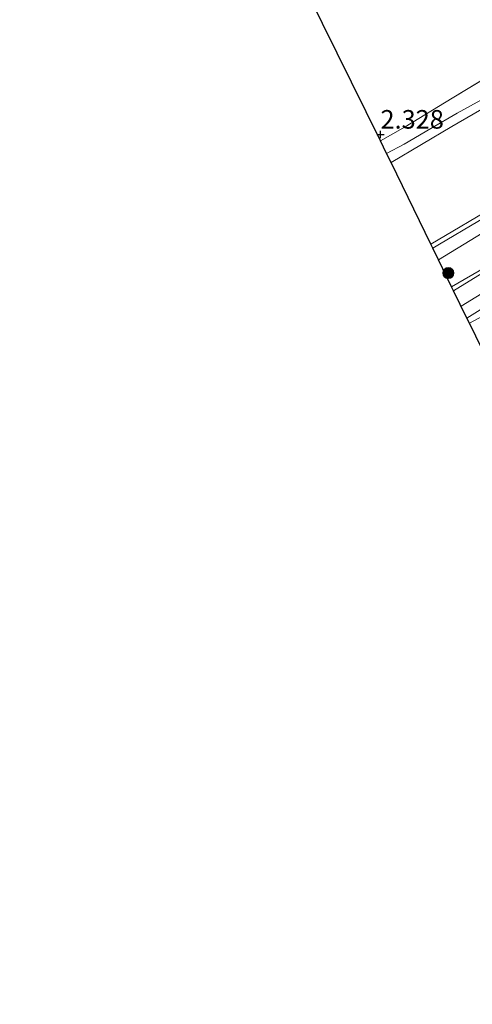
# Model space of a CAD drawing. Units: metres. Extents: x 200594 to 210000, y 493748 to 500003.
# Drawn here: x 202251 to 202312, y 494646 to 494778 of the extents above; entities that cross this region are included whole.
import ezdxf
from ezdxf.enums import TextEntityAlignment as Align

# ---------------------------------------------------------------- set-up
doc = ezdxf.new("R2010")
doc.units = ezdxf.units.M
doc.linetypes.add('IE-TERREINAFSCHEIDING', pattern=[10, 8, -2])
doc.layers.get('0').update_dxf_attribs({"lineweight": 25})
for name, color, linetype, lineweight in [('B-ME-GR-BOOM-S-B1', 93, 'Continuous', 18), ('B-ME-GR-STRUIKEN-GV-B6', 93, 'Continuous', 18), ('B-ME-GW-HOOGTEPUNT-S-B1', 10, 'Continuous', 25), ('B-ME-GW-KRUINLIJN-L-B1', 93, 'Continuous', 18), ('B-ME-GW-TEENLIJN-L-B1', 93, 'Continuous', 18), ('B-ME-IE-GRASLAND-GV-B6', 93, 'Continuous', 18), ('B-ME-IE-GRONDWERKLIJN-GROND_INGERICHT-GV-B6', 253, 'Continuous', 18), ('B-ME-IE-TERREINAFSCHEIDING-RASTERHEKWERK-L-B1', 8, 'IE-TERREINAFSCHEIDING', 18), ('B-ME-KG-KADASTRAAL-OPNAMEDTMGRENS-L-B1', 10, 'Continuous', 25), ('B-ME-OG-WATER-GV-B6', 153, 'Continuous', 18), ('B-ME-VH-VERH_SOORT-BITUMEN-GV-B6', 8, 'IE-TERREINAFSCHEIDING-NATUURLIJK-HOUTWAL', 18)]:
    doc.layers.add(name, color=color, linetype=linetype, lineweight=lineweight)
doc.styles.add('NLCS-ISO', font='NLCS-ISO.TTF')
doc.linetypes.add('IE-TERREINAFSCHEIDING-NATUURLIJK-HOUTWAL', pattern='A,7,-1.5,[67,NLCS.SHX,S=0.75,R=45,X=0,Y=0],-1.5,7,-1.5,[70,NLCS.SHX,S=0.75,R=0,X=0,Y=0],-1.5', length=20)

# ---------------------------------------------------------------- blocks, each defined once
blk = doc.blocks.new('boom')
blk.add_hatch(color=256).paths.add_polyline_path([(-0.75, 0, 1), (0.75, 0, 1)])
blk.add_circle((0, 0), 0.75)
blk = doc.blocks.new('hoogtepunt')
for p, q in [((-0.5, 0), (0.5, 0)), ((0, 0.5), (0, -0.5))]:
    blk.add_line(p, q)

msp = doc.modelspace()

# ---------------------------------------------------------------- linework, layer by layer
at = {"layer": 'B-ME-GR-STRUIKEN-GV-B6'}
msp.add_polyline3d([(202312.95, 494733.79, 2.06), (202311.24, 494737.28, 3.56), (202314.52, 494739.03, 3.67), (202319.33, 494741.78, 3.68), (202326.15, 494746, 3.83), (202330.67, 494748.82, 3.9), (202332.84, 494750.11, 4.08), (202334.73, 494750.05, 3.78), (202335.73, 494750, 3.36), (202336.66, 494749.8, 2.96), (202337.21, 494749.47, 2.5), (202337.52, 494748.77, 2.39), (202337.46, 494747.84, 2.11), (202336.08, 494747.15, 2.07), (202334.68, 494746.45, 2.03), (202330.57, 494744.32, 1.98), (202325.96, 494741.48, 1.98), (202317.38, 494736.41, 1.93), (202312.95, 494733.79, 2.06)], dxfattribs=at)
at = {"layer": 'B-ME-GW-KRUINLIJN-L-B1'}
for points in [[(202300.11, 494760.11, 2.03), (202302.47, 494761.35, 2.06), (202306.08, 494763.45, 2.01), (202309.61, 494765.51, 2.06), (202314.56, 494768.27, 2.08), (202319.48, 494771.23, 2.09), (202320.99, 494772.01, 2.09), (202321.99, 494772.32, 2.08), (202322.84, 494772.55, 2.08), (202323.72, 494773.03, 2.1), (202325.68, 494774.54, 2.01), (202330.86, 494778.02, 2.02), (202336.14, 494781.83, 2.03), (202339.12, 494783.93, 1.88), (202341.07, 494785.31, 1.79), (202343.05, 494786.63, 1.97), (202344.23, 494787.33, 2.14)], [(202357.22, 494780.71, 5.55), (202358.34, 494778.73, 5.72), (202358.91, 494777.32, 5.72), (202359.21, 494775.59, 5.73), (202359.4, 494773.19, 5.74), (202359.04, 494770.94, 5.75), (202358.06, 494769.15, 5.72), (202357.01, 494768.14, 5.63), (202355.36, 494766.92, 5.51), (202351.95, 494765.25, 5.13), (202345.19, 494762.4, 4.82), (202337.69, 494759, 4.49), (202332.37, 494756.14, 4.33), (202324.86, 494751.55, 4.12), (202317.12, 494746.95, 3.94), (202308.85, 494742.18, 3.89)], [(202352.04, 494774.51, 2.15), (202344.19, 494768.91, 2.35), (202338.39, 494765.27, 2.33), (202331.73, 494761.74, 2.09), (202324.13, 494757.82, 2.05), (202312.4, 494750.93, 2.03), (202307.23, 494747.91, 2.04), (202306.32, 494747.37, 2.04)], [(202310.13, 494739.55, 4.04), (202319.41, 494745.26, 4.05), (202328.19, 494750.68, 4.23), (202335.54, 494754.97, 4.45), (202340.09, 494757.48, 4.68), (202344.2, 494759.27, 4.85), (202350.35, 494761.46, 5.14), (202356.11, 494763.6, 5.55), (202361.09, 494765.86, 5.85), (202364.1, 494767.28, 6.09), (202368.72, 494769.72, 5.99)], [(202311.24, 494737.28, 3.56), (202314.52, 494739.03, 3.67)]]:
    msp.add_polyline3d(points, dxfattribs=at)
at = {"layer": 'B-ME-GW-TEENLIJN-L-B1'}
msp.add_polyline3d([(202353.42, 494775.54, 2.64), (202354.18, 494772.98, 2.76), (202354.24, 494772.39, 2.85), (202354.25, 494771.37, 2.99), (202353.97, 494770.4, 3.04), (202353.16, 494769.52, 3.18), (202351.72, 494768.57, 3.2), (202347.49, 494766.43, 3.15), (202340.88, 494763.4, 3.08), (202328.29, 494757.86, 2.42), (202323.79, 494755.63, 2.41), (202317.21, 494751.96, 2.3), (202307.08, 494745.81, 2.18)], dxfattribs=at)
at = {"layer": 'B-ME-IE-GRASLAND-GV-B6'}
for points in [[(202300.11, 494760.11, 2.03), (202302.47, 494761.35, 2.06), (202306.08, 494763.45, 2.01), (202309.61, 494765.51, 2.06), (202314.56, 494768.27, 2.08), (202319.48, 494771.23, 2.09), (202320.99, 494772.01, 2.09), (202321.99, 494772.32, 2.08), (202322.84, 494772.55, 2.08), (202323.72, 494773.03, 2.1), (202325.68, 494774.54, 2.01), (202330.86, 494778.02, 2.02), (202336.14, 494781.83, 2.03), (202339.12, 494783.93, 1.88), (202339.83, 494783.01, 1.33), (202337.58, 494781.51, 1.33), (202329.57, 494775.81, 1.33), (202325.82, 494773.48, 1.33), (202322.4, 494771.53, 1.33), (202308.89, 494763.74, 1.33), (202300.71, 494758.88, 1.33), (202300.11, 494760.11, 2.03)], [(202336.14, 494781.83, 2.03), (202330.86, 494778.02, 2.02), (202325.68, 494774.54, 2.01), (202323.72, 494773.03, 2.1), (202322.84, 494772.55, 2.08), (202321.99, 494772.32, 2.08), (202320.99, 494772.01, 2.09), (202319.48, 494771.23, 2.09), (202314.56, 494768.27, 2.08), (202309.61, 494765.51, 2.06), (202306.08, 494763.45, 2.01), (202302.47, 494761.35, 2.06), (202300.11, 494760.11, 2.03)], [(202300.11, 494760.11, 2.03), (202299.29, 494761.8, 2.35), (202302.59, 494763.67, 2.35), (202308.93, 494767.54, 2.34), (202315.52, 494771.54, 2.33), (202320.91, 494774.76, 2.36), (202325.9, 494777.75, 2.43), (202329.21, 494780.42, 2.49)], [(202352.04, 494774.51, 2.15), (202344.19, 494768.91, 2.35), (202338.39, 494765.27, 2.33), (202331.73, 494761.74, 2.09), (202324.13, 494757.82, 2.05), (202312.4, 494750.93, 2.03), (202307.23, 494747.91, 2.04), (202306.32, 494747.37, 2.04), (202306.07, 494747.89, 1.33), (202315.17, 494753.3, 1.33), (202326.31, 494759.46, 1.33), (202337.69, 494765.66, 1.33), (202343.85, 494769.84, 1.33), (202351.62, 494775.23, 1.33), (202352.04, 494774.51, 2.15)], [(202317.21, 494751.96, 2.3), (202307.08, 494745.81, 2.18), (202306.32, 494747.37, 2.04), (202307.23, 494747.91, 2.04), (202312.4, 494750.93, 2.03)], [(202317.12, 494746.95, 3.94), (202308.85, 494742.18, 3.89), (202307.08, 494745.81, 2.18), (202317.21, 494751.96, 2.3)], [(202314.72, 494745.06, 3.93), (202309.12, 494741.62, 3.77), (202308.85, 494742.18, 3.89), (202317.12, 494746.95, 3.94)], [(202314.52, 494739.03, 3.67), (202311.24, 494737.28, 3.56), (202310.91, 494737.95, 3.74), (202314.51, 494740.2, 3.7)]]:
    msp.add_polyline3d(points, dxfattribs=at)
at = {"layer": 'B-ME-IE-GRONDWERKLIJN-GROND_INGERICHT-GV-B6'}
msp.add_polyline3d([(202329.21, 494780.42, 2.49), (202325.9, 494777.75, 2.43), (202320.91, 494774.76, 2.36), (202315.52, 494771.54, 2.33), (202308.93, 494767.54, 2.34), (202302.59, 494763.67, 2.35), (202299.29, 494761.8, 2.35), (202258.39, 494844.58, 2.03)], dxfattribs=at)
at = {"layer": 'B-ME-IE-TERREINAFSCHEIDING-RASTERHEKWERK-L-B1'}
msp.add_polyline3d([(202299.29, 494761.8, 2.35), (202302.59, 494763.67, 2.35), (202308.93, 494767.54, 2.34), (202315.52, 494771.54, 2.33), (202320.91, 494774.76, 2.36), (202325.9, 494777.75, 2.43)], dxfattribs=at)
at = {"layer": 'B-ME-KG-KADASTRAAL-OPNAMEDTMGRENS-L-B1'}
msp.add_polyline3d([(202499.62, 494645.63, 1.8), (202351.42, 494654.87, 2.4), (202340.98, 494676.27, 2.2), (202340.42, 494677.43, 2), (202339.69, 494678.93, 1.02), (202324.11, 494710.89, 1.02), (202322.78, 494713.62, 1.02), (202320.8, 494717.67, 1.23), (202312.95, 494733.79, 2.06), (202311.24, 494737.28, 3.56), (202310.91, 494737.95, 3.74), (202309.12, 494741.62, 3.77), (202308.85, 494742.18, 3.89), (202307.08, 494745.81, 2.18), (202306.32, 494747.37, 2.04), (202306.07, 494747.89, 1.33), (202300.71, 494758.88, 1.33), (202300.11, 494760.11, 2.03), (202299.29, 494761.8, 2.35), (202258.39, 494844.58, 2.03), (202258, 494845.37, 1.41), (202256.61, 494848.15, 1.41), (202255.65, 494850.05, 1.41), (202250.75, 494859.86, 1.41)], dxfattribs=at)
at = {"layer": 'B-ME-OG-WATER-GV-B6'}
for points in [[(202306.07, 494747.89, 1.33), (202300.71, 494758.88, 1.33), (202308.89, 494763.74, 1.33), (202322.4, 494771.53, 1.33), (202325.82, 494773.48, 1.33), (202329.57, 494775.81, 1.33), (202337.58, 494781.51, 1.33)], [(202353.98, 494778.46, 1.33), (202352.31, 494776.98, 1.33), (202352.42, 494776.83, 1.33), (202351.26, 494775.82, 1.33), (202351.62, 494775.23, 1.33), (202343.85, 494769.84, 1.33), (202337.69, 494765.66, 1.33), (202326.31, 494759.46, 1.33), (202315.17, 494753.3, 1.33), (202306.07, 494747.89, 1.33)]]:
    msp.add_polyline3d(points, dxfattribs=at)
at = {"layer": 'B-ME-VH-VERH_SOORT-BITUMEN-GV-B6'}
msp.add_polyline3d([(202314.51, 494740.2, 3.7), (202310.91, 494737.95, 3.74), (202309.12, 494741.62, 3.77), (202314.72, 494745.06, 3.93)], dxfattribs=at)

# ---------------------------------------------------------------- block references
at = {"layer": 'B-ME-GR-BOOM-S-B1', "rotation": 90}
msp.add_blockref('boom', (202308.42, 494744.01, 3.36), dxfattribs=at)
at = {"layer": 'B-ME-GW-HOOGTEPUNT-S-B1', "rotation": 90}
msp.add_blockref('hoogtepunt', (202299.29, 494762.66, 2.33), dxfattribs=at)
msp.add_blockref('hoogtepunt', (202299.29, 494762.66, 2.33), dxfattribs=at)

# ---------------------------------------------------------------- texts
at = {"layer": 'B-ME-GW-HOOGTEPUNT-S-B1', "ltscale": 0.2, "style": 'NLCS-ISO'}
msp.add_text('2.328', height=2.5, dxfattribs=at).set_placement((202299.29, 494762.66, 2.33), align=Align.BOTTOM_LEFT)
msp.add_text('2.328', height=2.5, dxfattribs=at).set_placement((202299.29, 494762.66, 2.33), align=Align.BOTTOM_LEFT)

doc.saveas('drawing.dxf')
